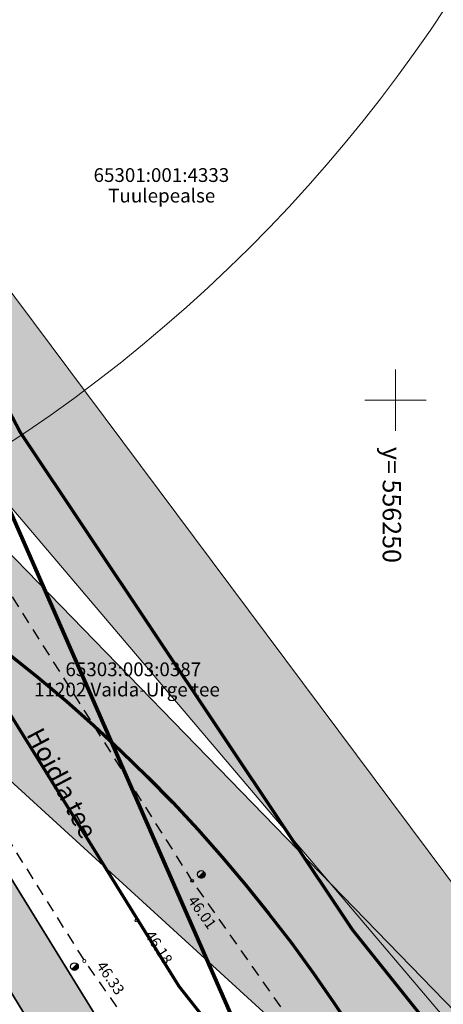
# Model space of a CAD drawing. Units: metres. Extents: x 555798 to 556482, y 6571698 to 6572056.
# Drawn here: x 556225 to 556253, y 6571911 to 6571975 of the extents above; entities that cross this region are included whole.
import ezdxf

# ---------------------------------------------------------------- set-up
doc = ezdxf.new("R2010")
doc.units = ezdxf.units.M
doc.header["$MEASUREMENT"] = 0
doc.linetypes.add('ASFBET', pattern=[1.25, 0.75, -0.5])
for name, color, linetype in [('Kiiruspiirangu muutus', 7, 'Continuous'), ('KORGUS-EH2000', 7, 'Continuous'), ('Nähtavuskolmnurgad', 7, 'Continuous'), ('PIIR', 7, 'Continuous'), ('POST', 7, 'Continuous'), ('TEE', 7, 'Continuous'), ('Uued hoonestusalad', 7, 'Continuous'), ('Uued maaküttealad', 7, 'Continuous'), ('Uus hüdrant', 7, 'Continuous'), ('Vanad hüdrandid', 7, 'Continuous'), ('VEEKOGU', 7, 'Continuous'), ('VORK', 7, 'Continuous')]:
    doc.layers.add(name, color=color, linetype=linetype)
doc.styles.add('GENERATED_STYLE_2', font='txt')
doc.linetypes.add('Ohuvöönd', pattern='A,0,[28,05 PĂµhijoonis1.Shx,S=0.02381,R=0,X=0,Y=0],-3.5,0', length=3.5)
doc.linetypes.add('Siksak', pattern='A,0,[22,05 PĂµhijoonis1.Shx,S=0.019841,R=0,X=0,Y=0],-2.5,0', length=2.5)

msp = doc.modelspace()

# ---------------------------------------------------------------- hatches: boundary and pattern name
at = {"layer": 'Nähtavuskolmnurgad', "linetype": 'Continuous', "lineweight": 0}
for points in [[(556180.456, 6571995.347), (556192.299, 6572000.708), (556311.961, 6571840.454)], [(556202.178, 6571945.86), (556214.124, 6571950.989), (556353.49, 6571807.542)]]:
    msp.add_hatch(color=16, dxfattribs=at).paths.add_polyline_path(points)
at = {"layer": 'Uued hoonestusalad', "linetype": 'Continuous', "lineweight": 9}
h = msp.add_hatch(dxfattribs=at)
h.set_pattern_fill('Block_Masonry_0001', color=21, style=0, pattern_type=2)
h.set_pattern_definition([(45, (552152.2964, 6525513.561), (-0.707106781, 0.707106781), [])])
h.paths.add_polyline_path([(555979.145, 6571854.473, -0.247542), (556000.912, 6571813.2, -0.146041), (555992.732, 6571785.789), (555996.748, 6571785.823), (556000.742, 6571786.025), (556052.589, 6571790.907), (556066.71, 6571792.36), (556088.015, 6571794.337), (556103.765, 6571795.781), (556113.892, 6571796.548), (556130.798, 6571797.96), (556143.023, 6571798.807), (556158.315, 6571799.574), (556172.303, 6571800.089), (556185.719, 6571800.582), (556200.972, 6571801.144), (556200.97, 6571801.147), (556218.682, 6571801.631), (556227.317, 6571801.712), (556241.922, 6571801.914), (556261.935, 6571802.237), (556262.435, 6571802.258), (556264.399, 6571803.712), (556246.683, 6571841.857), (556242.049, 6571852.465), (556238.444, 6571856.006), (556225.81, 6571869.978), (556220.86, 6571875.682), (556203.189, 6571900.502), (556200.168, 6571905.509), (556198.231, 6571910.447), (556196.972, 6571916.16), (556196.633, 6571922.939), (556197.312, 6571926.687), (556194.816, 6571931.204), (556191.222, 6571939.047), (556183.492, 6571957.052), (556174.861, 6571977.431), (556169.998, 6571988.653), (556162.06, 6572006.765), (556116.781, 6571995.345), (556133.387, 6571958.114), (556076.223, 6571933.212), (556045.669, 6571883.882)])
at = {"layer": 'Uued maaküttealad', "linetype": 'Continuous', "lineweight": 25}
h = msp.add_hatch(dxfattribs=at)
h.set_pattern_fill('Double_1_8_0001', color=93, style=0, pattern_type=2)
h.set_pattern_definition([(45, (552152.2964, 6525513.561), (-4.1365745, 4.1365745), []), (45, (552151.837, 6525514.0207), (-4.1365745, 4.1365745), [])])
h.paths.add_polyline_path([(556043.607, 6571886.25), (555976.093, 6571856.404, -0.266794), (556000.912, 6571813.2, -0.146041), (555992.732, 6571785.789), (555996.748, 6571785.823), (556000.742, 6571786.025), (556077.211, 6571793.226), (556089.164, 6571795.697), (556093.571, 6571796.608), (556108.75, 6571799.746), (556112.42, 6571800.505), (556115.487, 6571801.139), (556121.461, 6571801.163), (556128.808, 6571801.192), (556133.307, 6571801.21), (556148.807, 6571801.272), (556153.307, 6571801.29), (556164.503, 6571801.335), (556168.832, 6571801.239), (556173.331, 6571801.139), (556188.827, 6571800.794), (556193.326, 6571800.694), (556208.828, 6571800.349), (556213.357, 6571800.196), (556232.311, 6571798.53), (556231.873, 6571793.549), (556232.869, 6571793.461), (556232.081, 6571784.496), (556229.386, 6571784.733), (556229.123, 6571781.744), (556235.397, 6571781.192), (556252.232, 6571791.557), (556266.838, 6571803.212), (556242.62, 6571858.651), (556218.839, 6571910.417), (556218.805, 6571910.397), (556215.369, 6571916.229), (556200.591, 6571907.523), (556188.045, 6571930.223), (556179.578, 6571949.946), (556179.569, 6571949.942), (556170.07, 6571972.325), (556133.232, 6571955.894), (556131.248, 6571960.455), (556074.166, 6571935.588)])
h.paths.add_polyline_path([(556042.391, 6571824.049), (556044.747, 6571824.049), (556044.747, 6571815.117), (556043.4, 6571815.117)], flags=0)
h.paths.add_polyline_path([(556044.407, 6571806.206), (556043.637, 6571813.024), (556044.747, 6571813.024), (556044.747, 6571806.206)], flags=0)
at = {"layer": 'VEEKOGU', "linetype": 'Continuous', "lineweight": 0}
msp.add_hatch(color=166, dxfattribs=at).paths.add_polyline_path([(556231.704, 6571906.152), (556231.548, 6571907.98), (556221.421, 6571924.377), (556207.659, 6571947.37), (556199.082, 6571967.164), (556189.712, 6571988.755), (556184.851, 6571999.919), (556176.974, 6572017.12), (556175.526, 6572016.837), (556182.998, 6571999.149), (556187.832, 6571988.393), (556197.374, 6571966.596), (556205.826, 6571946.334), (556218.307, 6571922.129), (556231.477, 6571900.522), (556238.366, 6571892.651), (556239.673, 6571890.916), (556241.584, 6571892.32), (556241.911, 6571894.341), (556235.525, 6571902.662), (556234.108, 6571903.05)])

# ---------------------------------------------------------------- linework, layer by layer
at = {"layer": 'Kiiruspiirangu muutus', "color": 32, "linetype": 'Siksak', "lineweight": 70, "flags": 128}
msp.add_lwpolyline([(556174.08, 6572036.284), (556210.283, 6571952.916), (556235.859, 6571911.73), (556262.098, 6571878.516), (556284.352, 6571856.926), (556315.905, 6571832.348), (556347.919, 6571814.621)], dxfattribs=at)
at = {"layer": 'KORGUS-EH2000', "color": 7, "linetype": 'Continuous', "lineweight": 0}
for centre in [(556236.731, 6571918.618), (556233.094, 6571916.021), (556229.693, 6571913.376)]:
    msp.add_circle(centre, 0.1, dxfattribs=at)
at = {"layer": 'Nähtavuskolmnurgad', "color": 7, "linetype": 'Continuous', "lineweight": 0, "flags": 128}
for points in [[(556180.456, 6571995.347), (556192.299, 6572000.708), (556311.961, 6571840.454)], [(556202.178, 6571945.86), (556214.124, 6571950.989), (556353.49, 6571807.542)]]:
    msp.add_lwpolyline(points, close=True, dxfattribs=at)
at = {"layer": 'PIIR', "color": 12, "linetype": 'Continuous', "lineweight": 70, "flags": 128}
for points in [[(556176.783, 6572052), (556207.39, 6571982.56), (556264.23, 6571852.95), (556280.93, 6571810.91), (556306.96, 6571777.67), (556235.56, 6571777.37), (556238.55, 6571779.58), (556269.4, 6571802.44), (556250.33, 6571843.5), (556175.63, 6572014.5), (556159.69, 6572050.99), (556159.25, 6572052)], [(556352, 6571913.314), (556289.13, 6571870.05), (556273.54, 6571884.06), (556262.44, 6571896.37), (556247.2, 6571915.41), (556225.5, 6571947.91), (556207.39, 6571982.56), (556176.783, 6572052)]]:
    msp.add_lwpolyline(points, dxfattribs=at)
msp.add_lwpolyline([(556207.39, 6571982.56), (556225.5, 6571947.91), (556247.2, 6571915.41), (556262.44, 6571896.37), (556273.54, 6571884.06), (556289.13, 6571870.05), (556264.23, 6571852.95)], close=True, dxfattribs=at)
at = {"layer": 'POST', "color": 7, "linetype": 'Continuous', "lineweight": 25}
for p, q in [((556237.147, 6571918.851), (556237.501, 6571919.205)), ((556228.868, 6571912.834), (556229.222, 6571913.187))]:
    msp.add_line(p, q, dxfattribs=at)
for centre in [(556237.325, 6571919.028), (556229.045, 6571913.01)]:
    msp.add_circle(centre, 0.25, dxfattribs=at)
for centre, radius, start, end in [((556237.325, 6571919.028), 0.225, 224.85406, 45.03563), ((556237.325, 6571919.028), 0.2, 224.84272, 45.04698), ((556237.325, 6571919.028), 0.175, 224.82813, 45.06157), ((556237.325, 6571919.028), 0.15, 224.80867, 45.08102), ((556237.325, 6571919.028), 0.125, 224.78144, 45.10826), ((556237.325, 6571919.028), 0.1, 224.74058, 45.14911), ((556237.325, 6571919.028), 0.075, 224.67249, 45.2172), ((556237.325, 6571919.028), 0.05, 224.53632, 45.35338), ((556237.325, 6571919.028), 0.025, 224.12776, 45.76193), ((556229.045, 6571913.01), 0.225, 224.85406, 45.03563), ((556229.045, 6571913.01), 0.2, 224.84272, 45.04698), ((556229.045, 6571913.01), 0.175, 224.82813, 45.06157), ((556229.045, 6571913.01), 0.15, 224.80867, 45.08102), ((556229.045, 6571913.01), 0.125, 224.78144, 45.10826), ((556229.045, 6571913.01), 0.1, 224.74058, 45.14911), ((556229.045, 6571913.01), 0.075, 224.67249, 45.2172), ((556229.045, 6571913.01), 0.05, 224.53632, 45.35338), ((556229.045, 6571913.01), 0.025, 224.12776, 45.76193)]:
    msp.add_arc(centre, radius, start, end, dxfattribs=at)
at = {"layer": 'TEE', "color": 7, "linetype": 'ASFBET', "lineweight": 25, "flags": 128}
for points in [[(556256.307, 6571892.597), (556250.5, 6571899.733), (556243.956, 6571908.329), (556236.731, 6571918.618), (556223.632, 6571939.308), (556217.158, 6571951.225), (556212.298, 6571961.096), (556202.764, 6571981.996), (556191.706, 6572006.426), (556178.678, 6572035.32), (556175.805, 6572041.55), (556171.442, 6572052)], [(556170.353, 6572019.399), (556176.343, 6572018.506), (556178.708, 6572017.022), (556184.658, 6572003.554), (556195.341, 6571978.663), (556204.514, 6571957.431), (556209.475, 6571946.846), (556216.101, 6571935.037), (556229.693, 6571913.376), (556237.11, 6571902.821), (556240.859, 6571897.703), (556242.031, 6571895.46), (556242.67, 6571893.638), (556242.784, 6571892.476)]]:
    msp.add_lwpolyline(points, dxfattribs=at)
at = {"layer": 'Uus hüdrant', "color": 172, "linetype": 'Ohuvöönd', "lineweight": 70}
msp.add_circle((556163.073, 6571854.72), 100, dxfattribs=at)
at = {"layer": 'Vanad hüdrandid', "color": 171, "linetype": 'Ohuvöönd', "lineweight": 18}
msp.add_arc((556169.816, 6572030.716), 100, 167.71106, 12.28894, dxfattribs=at)
at = {"layer": 'VEEKOGU', "color": 160, "linetype": 'Continuous', "lineweight": 35, "flags": 128}
msp.add_lwpolyline([(556175.526, 6572016.837), (556182.998, 6571999.149), (556187.832, 6571988.393), (556197.374, 6571966.596), (556205.826, 6571946.334), (556218.307, 6571922.129), (556231.477, 6571900.522), (556238.366, 6571892.651), (556239.673, 6571890.916), (556241.584, 6571892.32), (556241.911, 6571894.341), (556235.525, 6571902.662), (556234.108, 6571903.05), (556231.704, 6571906.152), (556231.548, 6571907.98), (556221.421, 6571924.377), (556207.659, 6571947.37), (556199.082, 6571967.164), (556189.712, 6571988.755), (556184.851, 6571999.919), (556176.974, 6572017.12)], close=True, dxfattribs=at)
at = {"layer": 'VORK', "color": 7, "linetype": 'Continuous', "lineweight": 0}
for p, q in [((556250, 6571952), (556250, 6571948)), ((556248, 6571950), (556252, 6571950))]:
    msp.add_line(p, q, dxfattribs=at)

# ---------------------------------------------------------------- texts
at = {"layer": 'KORGUS-EH2000', "color": 7, "linetype": 'Continuous', "lineweight": 0, "char_height": 0.7, "attachment_point": 1, "style": 'GENERATED_STYLE_2'}
for s, insert, rotation in [('{\\A1; 46.01 }', (556236.85, 6571917.901), 305.46911), ('{\\A1; 46.18 }', (556234.084, 6571915.633), 303.02161), ('{\\A1; 46.33 }', (556230.898, 6571913.631), 304.12981)]:
    msp.add_mtext(s, dxfattribs=dict(at, insert=insert, rotation=rotation))
at = {"layer": 'PIIR', "color": 12, "linetype": 'Continuous', "lineweight": 70, "char_height": 0.9, "style": 'GENERATED_STYLE_2'}
for s, insert, attachment_point in [('{\\A1;65301:001:4333}', (556230.29, 6571964.241), 7), ('{\\A1;Tuulepealse}', (556231.246, 6571963.8), 1), ('{\\A1;65303:003:0387}', (556228.454, 6571931.971), 7), ('{\\A1;11202 Vaida-Urge tee}', (556226.408, 6571931.548), 1)]:
    msp.add_mtext(s, dxfattribs=dict(at, insert=insert, attachment_point=attachment_point))
at = {"layer": 'TEE', "color": 7, "linetype": 'Continuous', "lineweight": 25, "insert": (556226.402, 6571928.453), "char_height": 1.2, "attachment_point": 4, "rotation": 297.80169, "style": 'GENERATED_STYLE_2'}
msp.add_mtext('{\\A1;Hoidla tee}', dxfattribs=at)
at = {"layer": 'VORK', "color": 7, "linetype": 'Continuous', "lineweight": 0, "insert": (556249.772, 6571946.943), "char_height": 1.2, "attachment_point": 4, "rotation": 270, "style": 'GENERATED_STYLE_2'}
msp.add_mtext('{\\A1;y= 556250}', dxfattribs=at)

doc.saveas('drawing.dxf')
